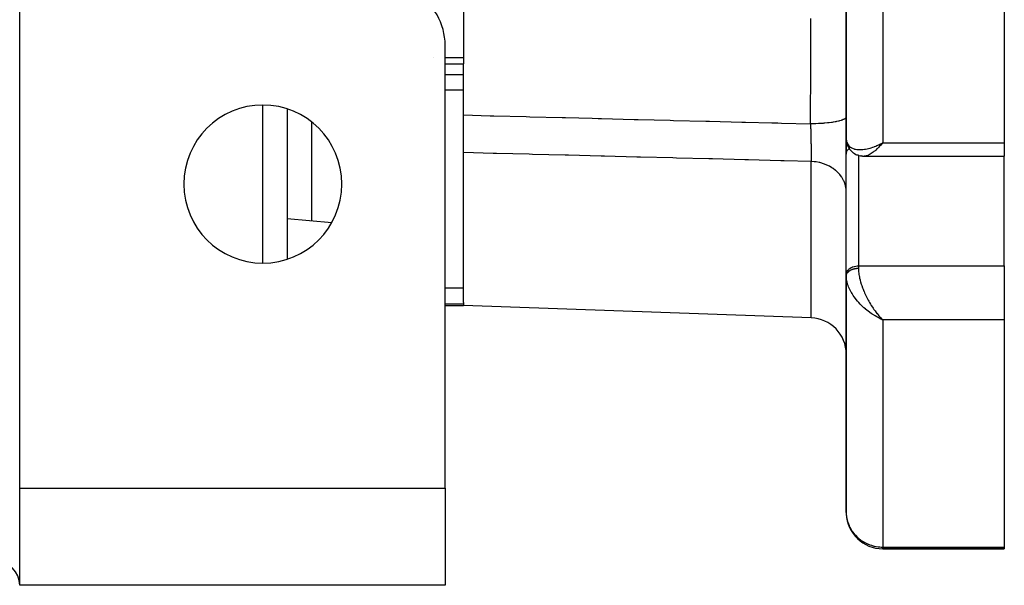
# Model space of a CAD drawing. Extents: x 24 to 1126, y -581 to 283.
# Drawn here: x 1045 to 1126, y -268 to -221 of the extents above; entities that cross this region are included whole.
import ezdxf

# ---------------------------------------------------------------- set-up
doc = ezdxf.new("R2010")
doc.units = 0
doc.linetypes.add('DASHED', pattern=[11.05, 8.7, -2.35])
doc.layers.get('0').update_dxf_attribs({"linetype": 'CONTINUOUS'})
doc.layers.add('NEVIDI', color=4, linetype='DASHED')

msp = doc.modelspace()

# ---------------------------------------------------------------- linework, layer by layer
at = {"color": 2}
for p, q in [((1113, -196.543621), (1113, -231.239902)), ((1113, -231.239902), (1113, -196.543621)), ((1126, -197.471374), (1126, -231.609494)), ((1045, -259.828427), (1045, -210)), ((1081.5, -218.353316), (1081.5, -224.6106)), ((1080, -260), (1080, -223.588457)), ((1080, -225.120335), (1081.5, -225.120335)), ((1081.5, -224.6106), (1081.5, -225.120335)), ((1081.5, -229.318037), (1081.500001, -225.120335)), ((1067, -228.818715), (1067, -241.181285)), ((1081.5, -232.414553), (1081.5, -229.318037)), ((1113, -232.528698), (1113, -231.228956)), ((1113, -231.228993), (1113, -232.528698)), ((1113, -231.239902), (1113.000162, -231.253686)), ((1113.000162, -231.253686), (1113.00034, -231.259897)), ((1113.00034, -231.259897), (1113.003616, -231.303047)), ((1113.010014, -231.387332), (1113.013593, -231.434472)), ((1113.016058, -231.469778), (1113.013593, -231.434472)), ((1113.020373, -231.504865), (1113.016058, -231.469778)), ((1113.02652, -231.53967), (1113.020373, -231.504865)), ((1113.034483, -231.574129), (1113.02652, -231.53967)), ((1113.034483, -231.574129), (1113.08977, -231.768845)), ((1115.760331, -231.730961), (1116, -231.609494)), ((1115.762542, -231.732767), (1115.904018, -231.659322)), ((1115.764753, -231.734568), (1116, -231.609494)), ((1115.766965, -231.736362), (1116, -231.609494)), ((1115.769177, -231.73815), (1116, -231.609494)), ((1115.77139, -231.739931), (1116, -231.609494)), ((1115.773604, -231.741707), (1116, -231.609494)), ((1115.775818, -231.743476), (1116, -231.609494)), ((1115.778034, -231.745238), (1116, -231.609494)), ((1115.780249, -231.746995), (1116, -231.609494)), ((1115.782466, -231.748745), (1116, -231.609494)), ((1115.784682, -231.750488), (1116, -231.609494)), ((1115.7869, -231.752226), (1116, -231.609494)), ((1115.789118, -231.753957), (1116, -231.609494)), ((1115.791336, -231.755681), (1116, -231.609494)), ((1115.793555, -231.757399), (1116, -231.609494)), ((1115.795774, -231.75911), (1116, -231.609494)), ((1115.797994, -231.760816), (1116, -231.609494)), ((1115.800214, -231.762514), (1116, -231.609494)), ((1115.802434, -231.764206), (1116, -231.609494)), ((1115.804655, -231.765892), (1116, -231.609494)), ((1115.806876, -231.767571), (1116, -231.609494)), ((1115.809098, -231.769243), (1116, -231.609494)), ((1115.81132, -231.770909), (1116, -231.609494)), ((1115.813542, -231.772568), (1116, -231.609494)), ((1115.815764, -231.774221), (1116, -231.609494)), ((1115.817987, -231.775867), (1116, -231.609494)), ((1115.820209, -231.777507), (1116, -231.609494)), ((1115.822432, -231.779139), (1116, -231.609494)), ((1115.824655, -231.780766), (1116, -231.609494)), ((1115.826879, -231.782385), (1116, -231.609494)), ((1115.829102, -231.783998), (1116, -231.609494)), ((1115.831326, -231.785604), (1116, -231.609494)), ((1115.833549, -231.787203), (1116, -231.609494)), ((1115.835773, -231.788796), (1116, -231.609494)), ((1115.837996, -231.790382), (1116, -231.609494)), ((1116, -231.609494), (1115.903242, -231.720518)), ((1126, -231.609494), (1126, -232.706366)), ((1081.5, -244.746143), (1081.5, -232.414553)), ((1113.100342, -231.803784), (1113.08977, -231.768845)), ((1113.11258, -231.838132), (1113.100342, -231.803784)), ((1113.126469, -231.871826), (1113.11258, -231.838132)), ((1113.141992, -231.904803), (1113.126469, -231.871826)), ((1113.159129, -231.937), (1113.141992, -231.904803)), ((1113.17785, -231.968359), (1113.159129, -231.937)), ((1113.17785, -231.968359), (1113.256468, -232.0975)), ((1113.275428, -232.128237), (1113.256468, -232.0975)), ((1113.295751, -232.15804), (1113.275428, -232.128237)), ((1113.317398, -232.186863), (1113.295751, -232.15804)), ((1113.340329, -232.214663), (1113.317398, -232.186863)), ((1113.364507, -232.241394), (1113.340329, -232.214663)), ((1113.389892, -232.26701), (1113.364507, -232.241394)), ((1113.416445, -232.291468), (1113.389892, -232.26701)), ((1113.416445, -232.291468), (1113.541075, -232.402597)), ((1113.567515, -232.424692), (1113.541075, -232.402597)), ((1113.59487, -232.445598), (1113.567515, -232.424692)), ((1113.623097, -232.465284), (1113.59487, -232.445598)), ((1113.65215, -232.483726), (1113.623097, -232.465284)), ((1115.903242, -231.720518), (1115.839534, -231.791118)), ((1113, -242.434288), (1113, -232.528698)), ((1113.681983, -232.500901), (1113.65215, -232.483726)), ((1113.712551, -232.516787), (1113.681983, -232.500901)), ((1113.712551, -232.516787), (1113.848723, -232.582171)), ((1113.906843, -232.608762), (1113.877526, -232.596066)), ((1113.936638, -232.62024), (1113.906843, -232.608762)), ((1113.966874, -232.63048), (1113.936638, -232.62024)), ((1113.997511, -232.639465), (1113.966874, -232.63048)), ((1114.02851, -232.64718), (1113.997511, -232.639465)), ((1114.02851, -232.64718), (1114.162442, -232.675762)), ((1114.059828, -232.653623), (1114.190618, -232.682545)), ((1114.219007, -232.688225), (1114.190618, -232.682545)), ((1114.247578, -232.692796), (1114.219007, -232.688225)), ((1114.276298, -232.696255), (1114.247578, -232.692796)), ((1114.305135, -232.698597), (1114.276298, -232.696255)), ((1114.334057, -232.699817), (1114.305135, -232.698597)), ((1114.334057, -232.699817), (1114.459175, -232.703167)), ((1114.363031, -232.699912), (1114.484865, -232.704693)), ((1114.500334, -232.70515), (1114.463508, -232.706366)), ((1114.463508, -232.706366), (1126, -232.706366)), ((1114.500334, -232.70515), (1114.484865, -232.704693)), ((1126, -241.727181), (1126, -232.706366)), ((1067, -237.839459), (1070.669021, -238.160457)), ((1126, -241.727181), (1126, -243.848502)), ((1113, -242.434288), (1113, -242.547914)), ((1113, -242.547914), (1113, -242.434288)), ((1113, -242.564653), (1113, -262)), ((1113, -262), (1113, -242.564653)), ((1126, -243.848502), (1126, -246.167575)), ((1080, -245), (1081.5, -245)), ((1081.5, -244.746143), (1081.5, -244.877551)), ((1081.5, -244.877551), (1081.5, -245)), ((1110.104698, -245.998898), (1081.5, -245)), ((1115.854658, -246.102158), (1115.758981, -246.056074)), ((1115.760331, -246.055321), (1116, -246.167575)), ((1115.762542, -246.05405), (1116, -246.167575)), ((1115.764753, -246.052772), (1116, -246.167575)), ((1115.766965, -246.051487), (1116, -246.167575)), ((1115.769177, -246.050194), (1116, -246.167575)), ((1115.77139, -246.048893), (1116, -246.167575)), ((1115.773604, -246.047585), (1116, -246.167575)), ((1115.775818, -246.04627), (1116, -246.167575)), ((1115.778034, -246.044947), (1116, -246.167575)), ((1115.780249, -246.043617), (1116, -246.167575)), ((1115.782466, -246.04228), (1116, -246.167575)), ((1115.784682, -246.040935), (1116, -246.167575)), ((1115.7869, -246.039583), (1116, -246.167575)), ((1115.789118, -246.038223), (1116, -246.167575)), ((1115.791336, -246.036856), (1116, -246.167575)), ((1115.793555, -246.035482), (1116, -246.167575)), ((1115.795774, -246.0341), (1116, -246.167575)), ((1115.797994, -246.032712), (1116, -246.167575)), ((1115.800214, -246.031315), (1116, -246.167575)), ((1115.802434, -246.029912), (1116, -246.167575)), ((1115.804655, -246.028501), (1116, -246.167575)), ((1115.806876, -246.027083), (1116, -246.167575)), ((1115.809098, -246.025658), (1116, -246.167575)), ((1115.81132, -246.024226), (1116, -246.167575)), ((1115.813542, -246.022786), (1116, -246.167575)), ((1115.815764, -246.02134), (1116, -246.167575)), ((1115.817987, -246.019886), (1116, -246.167575)), ((1115.820209, -246.018425), (1116, -246.167575)), ((1115.822432, -246.016956), (1116, -246.167575)), ((1115.824655, -246.015481), (1116, -246.167575)), ((1115.826879, -246.013999), (1116, -246.167575)), ((1115.829102, -246.012509), (1116, -246.167575)), ((1115.831326, -246.011012), (1116, -246.167575)), ((1115.833549, -246.009509), (1116, -246.167575)), ((1115.835773, -246.007998), (1115.936042, -246.105428)), ((1115.837996, -246.00648), (1115.907646, -246.075739)), ((1116, -246.167575), (1115.854658, -246.102158)), ((1126, -246.167575), (1126, -264.852941)), ((1045, -260), (1045, -259.828427)), ((1045, -260), (1080, -260)), ((1045, -268), (1045, -260)), ((1080, -260), (1080, -268)), ((1126, -264.852941), (1126, -265)), ((1116, -265), (1126, -265)), ((1126, -265), (1116, -265)), ((1080, -268), (1045, -268))]:
    msp.add_line(p, q, dxfattribs=at)
for centre, radius, start, end in [((1075, -223.588457), 5, 0, 60), ((1065, -235), 6.5, 0, 180), ((1065, -235), 6.5, 180, 360), ((1110, -248.997071), 3, 0, 88), ((1116, -262), 3, 182.307325, 270), ((1043, -268), 2, 0, 90)]:
    msp.add_arc(centre, radius, start, end, dxfattribs=at)
at = {"layer": 'NEVIDI', "color": 7, "linetype": 'CONTINUOUS'}
for p, q in [((1116, -197.471374), (1116, -231.609494)), ((1110.09199, -221.983416), (1110.093178, -221.589234)), ((1110.093178, -221.589234), (1110.093816, -221.370695)), ((1110.088443, -223.083322), (1110.091768, -222.055561)), ((1110.091768, -222.055561), (1110.09199, -221.983416)), ((1110.084417, -224.223708), (1110.087677, -223.308022)), ((1110.087677, -223.308022), (1110.088443, -223.083322)), ((1110.082067, -224.847492), (1110.084149, -224.296259)), ((1110.084149, -224.296259), (1110.084417, -224.223708)), ((1079.071054, -224.6106), (1079.069944, -224.6106)), ((1081.5, -224.6106), (1080, -224.6106)), ((1110.07572, -226.412365), (1110.081171, -225.078387)), ((1110.081171, -225.078387), (1110.082067, -224.847492)), ((1081.5, -226.009856), (1080, -226.009856)), ((1110.073768, -226.864392), (1110.074765, -226.634886)), ((1110.074765, -226.634886), (1110.075415, -226.483736)), ((1110.075415, -226.483736), (1110.07572, -226.412365)), ((1081.5, -227.278131), (1080, -227.278131)), ((1110.066702, -228.410322), (1110.073768, -226.864392)), ((1110.066267, -228.501243), (1110.066702, -228.410322)), ((1065, -241.486597), (1065, -228.513403)), ((1110.058566, -230.043944), (1110.065602, -228.639562)), ((1110.065602, -228.639562), (1110.065939, -228.569772)), ((1110.065939, -228.569772), (1110.066267, -228.501243)), ((1069, -229.891541), (1069, -238.014436)), ((1081.5, -229.318037), (1083.709446, -229.374215)), ((1083.709446, -229.374215), (1083.995958, -229.381499)), ((1083.995958, -229.381499), (1086.667275, -229.449416)), ((1086.667275, -229.449416), (1086.953882, -229.456703)), ((1086.953882, -229.456703), (1089.625199, -229.524615)), ((1089.625199, -229.524615), (1089.911805, -229.531901)), ((1089.911805, -229.531901), (1092.102452, -229.58759)), ((1092.102452, -229.58759), (1092.58339, -229.599816)), ((1092.58339, -229.599816), (1092.869749, -229.607095)), ((1092.869749, -229.607095), (1095.540494, -229.674983)), ((1095.540494, -229.674983), (1095.827752, -229.682284)), ((1095.827752, -229.682284), (1095.873724, -229.683453)), ((1095.873724, -229.683453), (1098.499077, -229.750182)), ((1098.499077, -229.750182), (1098.78568, -229.757467)), ((1098.78568, -229.757467), (1101.457, -229.82536)), ((1101.457, -229.82536), (1101.743607, -229.832644)), ((1101.743607, -229.832644), (1104.414928, -229.900532)), ((1104.414928, -229.900532), (1104.701534, -229.907816)), ((1104.701534, -229.907816), (1106.873946, -229.963021)), ((1106.873946, -229.963021), (1107.373165, -229.975707)), ((1107.373165, -229.975707), (1107.659482, -229.982983)), ((1107.659482, -229.982983), (1110.058566, -230.043944)), ((1110.088529, -230.043804), (1110.058566, -230.043944)), ((1110.058566, -230.043944), (1110.059667, -230.080415)), ((1110.321914, -230.040745), (1110.088529, -230.043804)), ((1110.402412, -230.038876), (1110.321914, -230.040745)), ((1110.482707, -230.036591), (1110.402412, -230.038876)), ((1110.712149, -230.027685), (1110.482707, -230.036591)), ((1110.790722, -230.023804), (1110.712149, -230.027685)), ((1110.868481, -230.019532), (1110.790722, -230.023804)), ((1111.089907, -230.004927), (1110.868481, -230.019532)), ((1111.165049, -229.999111), (1111.089907, -230.004927)), ((1111.239127, -229.992926), (1111.165049, -229.999111)), ((1111.448564, -229.972877), (1111.239127, -229.992926)), ((1111.519045, -229.965221), (1111.448564, -229.972877)), ((1111.588362, -229.957211), (1111.519045, -229.965221)), ((1111.781956, -229.932095), (1111.588362, -229.957211)), ((1111.846573, -229.922727), (1111.781956, -229.932095)), ((1111.909722, -229.913048), (1111.846573, -229.922727)), ((1112.084391, -229.88327), (1111.909722, -229.913048)), ((1112.141926, -229.872371), (1112.084391, -229.88327)), ((1112.19785, -229.861188), (1112.141926, -229.872371)), ((1112.350463, -229.827268), (1112.19785, -229.861188)), ((1112.399942, -229.815025), (1112.350463, -229.827268)), ((1112.44766, -229.802536), (1112.399942, -229.815025)), ((1112.575573, -229.765065), (1112.44766, -229.802536)), ((1112.616138, -229.751694), (1112.575573, -229.765065)), ((1112.654905, -229.73808), (1112.616138, -229.751694)), ((1112.755775, -229.697748), (1112.654905, -229.73808)), ((1112.786753, -229.683479), (1112.755775, -229.697748)), ((1112.815801, -229.669001), (1112.786753, -229.683479)), ((1112.887948, -229.626478), (1112.815801, -229.669001)), ((1112.908795, -229.611564), (1112.887948, -229.626478)), ((1112.927603, -229.596485), (1112.908795, -229.611564)), ((1112.969785, -229.552507), (1112.927603, -229.596485)), ((1112.980167, -229.537168), (1112.969785, -229.552507)), ((1112.988371, -229.521798), (1112.980167, -229.537168)), ((1112.999849, -229.477183), (1112.988371, -229.521798)), ((1110.059667, -230.080415), (1110.062352, -230.171064)), ((1110.062352, -230.171064), (1110.06307, -230.195725)), ((1110.06307, -230.195725), (1110.067781, -230.362094)), ((1110.067781, -230.362094), (1110.06846, -230.386771)), ((1110.06846, -230.386771), (1110.069026, -230.407511)), ((1110.069026, -230.407511), (1110.071, -230.480801)), ((1110.071, -230.480801), (1110.072911, -230.553416)), ((1110.072911, -230.553416), (1110.073551, -230.578116)), ((1110.073551, -230.578116), (1110.077742, -230.745029)), ((1110.077742, -230.745029), (1110.078342, -230.76973)), ((1110.078342, -230.76973), (1110.079384, -230.813109)), ((1110.079384, -230.813109), (1110.081041, -230.883468)), ((1110.081041, -230.883468), (1110.082271, -230.936872)), ((1110.082271, -230.936872), (1110.082834, -230.961634)), ((1110.082834, -230.961634), (1110.086492, -231.128659)), ((1110.086492, -231.128659), (1110.08701, -231.153211)), ((1110.08701, -231.153211), (1110.088304, -231.215669)), ((1110.088304, -231.215669), (1110.089645, -231.282202)), ((1110.089645, -231.282202), (1110.090337, -231.317311)), ((1110.090337, -231.317311), (1110.090805, -231.341381)), ((1110.090805, -231.341381), (1110.093795, -231.502197)), ((1110.093795, -231.502197), (1110.094212, -231.525766)), ((1110.094212, -231.525766), (1110.095608, -231.606782)), ((1110.095608, -231.606782), (1110.096637, -231.669116)), ((1113, -231.239902), (1113.003412, -231.330369)), ((1113.003412, -231.330369), (1113.013007, -231.413153)), ((1113.013007, -231.413153), (1113.026996, -231.484979)), ((1113.026996, -231.484979), (1113.038655, -231.529605)), ((1113.038655, -231.529605), (1113.063197, -231.602448)), ((1113.063197, -231.602448), (1113.1075, -231.697969)), ((1115.758997, -231.729871), (1115.904018, -231.658933)), ((1115.904018, -231.658933), (1116, -231.609494)), ((1116, -231.609494), (1126, -231.609494)), ((1083.949975, -232.476795), (1081.5, -232.414553)), ((1084.23658, -232.484076), (1083.949975, -232.476795)), ((1110.096637, -231.669116), (1110.096864, -231.683223)), ((1110.096864, -231.683223), (1110.097233, -231.706311)), ((1110.097233, -231.706311), (1110.099549, -231.860542)), ((1110.099549, -231.860542), (1110.099866, -231.883079)), ((1110.099866, -231.883079), (1110.101163, -231.979886)), ((1110.101163, -231.979886), (1110.101839, -232.033837)), ((1110.101839, -232.033837), (1110.101882, -232.037395)), ((1110.101882, -232.037395), (1110.102104, -232.055806)), ((1110.102104, -232.055806), (1110.103706, -232.200945)), ((1110.103706, -232.200945), (1110.103916, -232.221978)), ((1110.103916, -232.221978), (1110.104877, -232.328067)), ((1110.104877, -232.328067), (1110.105139, -232.360579)), ((1110.105139, -232.360579), (1110.105289, -232.380212)), ((1110.105289, -232.380212), (1110.105292, -232.380619)), ((1110.105292, -232.380619), (1110.106137, -232.512724)), ((1113, -232.528698), (1113.00417, -232.46419)), ((1113.00417, -232.46419), (1113.008985, -232.434121)), ((1113.008985, -232.434121), (1113.02356, -232.376112)), ((1113.02356, -232.376112), (1113.03584, -232.341088)), ((1113.03584, -232.341088), (1113.058466, -232.29046)), ((1113.058466, -232.29046), (1113.079993, -232.251582)), ((1113.079993, -232.251582), (1113.108402, -232.2085)), ((1113.1075, -231.697969), (1113.110615, -231.703615)), ((1113.108402, -232.2085), (1113.140787, -232.166928)), ((1113.110615, -231.703615), (1113.148816, -231.765268)), ((1113.140787, -232.166928), (1113.172514, -232.131666)), ((1113.148816, -231.765268), (1113.215712, -231.849476)), ((1113.172514, -232.131666), (1113.216966, -232.088892)), ((1113.215712, -231.849476), (1113.240063, -231.874921)), ((1113.216966, -232.088892), (1113.2406, -232.068922)), ((1113.240063, -231.874921), (1113.264885, -231.898667)), ((1113.264885, -231.898667), (1113.34763, -231.965143)), ((1113.34763, -231.965143), (1113.407271, -232.003656)), ((1113.369402, -231.980837), (1113.370748, -231.980072)), ((1113.407271, -232.003656), (1113.422339, -232.01238)), ((1113.422339, -232.01238), (1113.504136, -232.053766)), ((1113.504136, -232.053766), (1113.570825, -232.081114)), ((1113.570825, -232.081114), (1113.650924, -232.107686)), ((1113.650924, -232.107686), (1113.677155, -232.11508)), ((1113.677155, -232.11508), (1113.750451, -232.132703)), ((1113.750451, -232.132703), (1113.865917, -232.15246)), ((1113.865917, -232.15246), (1113.921828, -232.158937)), ((1113.921828, -232.158937), (1113.944958, -232.161081)), ((1113.944958, -232.161081), (1114.068015, -232.167649)), ((1114.068015, -232.167649), (1114.151364, -232.167859)), ((1114.151364, -232.167859), (1114.230134, -232.165208)), ((1114.230134, -232.165208), (1114.278668, -232.162283)), ((1114.278668, -232.162283), (1114.365668, -232.154717)), ((1114.365668, -232.154717), (1114.496179, -232.138151)), ((1114.496179, -232.138151), (1114.570295, -232.126147)), ((1114.570295, -232.126147), (1114.586238, -232.123332)), ((1114.586238, -232.123332), (1114.72148, -232.096284)), ((1114.72148, -232.096284), (1114.813569, -232.074775)), ((1114.813569, -232.074775), (1114.936176, -232.042474)), ((1114.936176, -232.042474), (1114.952239, -232.037943)), ((1114.952239, -232.037943), (1115.046239, -232.010081)), ((1115.046239, -232.010081), (1115.187951, -231.96386)), ((1115.080152, -232.468071), (1115.05736, -232.483046)), ((1115.118285, -232.442211), (1115.080152, -232.468071)), ((1115.208877, -232.376879), (1115.118285, -232.442211)), ((1115.187951, -231.96386), (1115.28202, -231.930474)), ((1115.270694, -232.329294), (1115.208877, -232.376879)), ((1115.323084, -232.287145), (1115.270694, -232.329294)), ((1115.28202, -231.930474), (1115.321223, -231.915939)), ((1115.321223, -231.915939), (1115.424947, -231.875758)), ((1115.364041, -232.253067), (1115.323084, -232.287145)), ((1115.426492, -232.199254), (1115.364041, -232.253067)), ((1115.424947, -231.875758), (1115.519617, -231.836935)), ((1115.521349, -232.113383), (1115.426492, -232.199254)), ((1115.519617, -231.836935), (1115.663696, -231.774004)), ((1115.577667, -232.060117), (1115.521349, -232.113383)), ((1115.584156, -232.053873), (1115.577667, -232.060117)), ((1115.679791, -231.959325), (1115.584156, -232.053873)), ((1115.663696, -231.774004), (1115.718441, -231.748894)), ((1115.743313, -231.89396), (1115.679791, -231.959325)), ((1115.718441, -231.748894), (1115.758997, -231.729871)), ((1115.839287, -231.791388), (1115.743313, -231.89396)), ((1115.769689, -231.821591), (1115.771912, -231.821591)), ((1115.794362, -231.821591), (1115.795989, -231.821591)), ((1115.79899, -231.821591), (1115.800512, -231.821591)), ((1115.809467, -231.821591), (1115.811027, -231.821591)), ((1115.839534, -231.791118), (1115.839287, -231.791388)), ((1086.907884, -232.551936), (1084.23658, -232.484076)), ((1087.194489, -232.559217), (1086.907884, -232.551936)), ((1089.865793, -232.627072), (1087.194489, -232.559217)), ((1090.152397, -232.634352), (1089.865793, -232.627072)), ((1092.823702, -232.702202), (1090.152397, -232.634352)), ((1093.110306, -232.709482), (1092.823702, -232.702202)), ((1095.781611, -232.777327), (1093.110306, -232.709482)), ((1096.0687, -232.784618), (1095.781611, -232.777327)), ((1098.739571, -232.852448), (1096.0687, -232.784618)), ((1099.026181, -232.859727), (1098.739571, -232.852448)), ((1101.697532, -232.927564), (1099.026181, -232.859727)), ((1101.984142, -232.934842), (1101.697532, -232.927564)), ((1104.655494, -233.002674), (1101.984142, -232.934842)), ((1104.942104, -233.009951), (1104.655494, -233.002674)), ((1107.613455, -233.077779), (1104.942104, -233.009951)), ((1107.900058, -233.085056), (1107.613455, -233.077779)), ((1110.104698, -233.141029), (1107.900058, -233.085056)), ((1110.105639, -233.05553), (1110.104697, -233.14103)), ((1110.104698, -245.998898), (1110.104698, -233.141029)), ((1110.134377, -233.142025), (1110.104698, -233.141029)), ((1110.105766, -233.041037), (1110.105639, -233.05553)), ((1110.106304, -232.964742), (1110.105766, -233.041037)), ((1110.106137, -232.512724), (1110.106234, -232.531794)), ((1110.106234, -232.531794), (1110.106666, -232.644784)), ((1110.106439, -232.938835), (1110.106304, -232.964742)), ((1110.106504, -232.924762), (1110.106439, -232.938835)), ((1110.106512, -232.923013), (1110.106504, -232.924762)), ((1110.106809, -232.811775), (1110.106512, -232.923013)), ((1110.106666, -232.644784), (1110.106699, -232.657422)), ((1110.106699, -232.657422), (1110.106739, -232.675543)), ((1110.106739, -232.675543), (1110.106769, -232.691068)), ((1110.106769, -232.691068), (1110.106824, -232.794557)), ((1110.106824, -232.794557), (1110.106809, -232.811775)), ((1110.369681, -233.158727), (1110.134377, -233.142025)), ((1110.44472, -233.167376), (1110.369681, -233.158727)), ((1110.523895, -233.178273), (1110.44472, -233.167376)), ((1110.757076, -233.221177), (1110.523895, -233.178273)), ((1110.828065, -233.237537), (1110.757076, -233.221177)), ((1110.904725, -233.256993), (1110.828065, -233.237537)), ((1111.131383, -233.325844), (1110.904725, -233.256993)), ((1114, -232.639981), (1114, -241.727181)), ((1114.550672, -232.699839), (1114.500334, -232.70515)), ((1114.629942, -232.683967), (1114.550672, -232.699839)), ((1114.646631, -232.67957), (1114.629942, -232.683967)), ((1114.684232, -232.668431), (1114.646631, -232.67957)), ((1114.767459, -232.638159), (1114.684232, -232.668431)), ((1114.824769, -232.613222), (1114.767459, -232.638159)), ((1114.8533, -232.599663), (1114.824769, -232.613222)), ((1114.910277, -232.570452), (1114.8533, -232.599663)), ((1114.969426, -232.537293), (1114.910277, -232.570452)), ((1115.05736, -232.483046), (1114.969426, -232.537293)), ((1111.197095, -233.349124), (1111.131383, -233.325844)), ((1111.270112, -233.376837), (1111.197095, -233.349124)), ((1111.485963, -233.470839), (1111.270112, -233.376837)), ((1111.545628, -233.500229), (1111.485963, -233.470839)), ((1111.613817, -233.535766), (1111.545628, -233.500229)), ((1111.814991, -233.653767), (1111.613817, -233.535766)), ((1111.867782, -233.688299), (1111.814991, -233.653767)), ((1111.929891, -233.731023), (1111.867782, -233.688299)), ((1112.112691, -233.871459), (1111.929891, -233.731023)), ((1112.158019, -233.910105), (1112.112691, -233.871459)), ((1112.213045, -233.959344), (1112.158019, -233.910105)), ((1112.373869, -234.120126), (1112.213045, -233.959344)), ((1112.411387, -234.16186), (1112.373869, -234.120126)), ((1112.45829, -234.216692), (1112.411387, -234.16186)), ((1112.594007, -234.39547), (1112.45829, -234.216692)), ((1112.623562, -234.439267), (1112.594007, -234.39547)), ((1112.661587, -234.498814), (1112.623562, -234.439267)), ((1112.769302, -234.692729), (1112.661587, -234.498814)), ((1112.790912, -234.737574), (1112.769302, -234.692729)), ((1112.819369, -234.800759), (1112.790912, -234.737574)), ((1112.896723, -235.006766), (1112.819369, -234.800759)), ((1112.91059, -235.051708), (1112.896723, -235.006766)), ((1112.929018, -235.117516), (1112.91059, -235.051708)), ((1112.974069, -235.332154), (1112.929018, -235.117516)), ((1112.980568, -235.37648), (1112.974069, -235.332154)), ((1112.988622, -235.443675), (1112.980568, -235.37648)), ((1113, -235.663268), (1112.988622, -235.443675)), ((1113.03584, -242.246678), (1113.058466, -242.19605)), ((1113.058466, -242.19605), (1113.079993, -242.157172)), ((1113.079993, -242.157172), (1113.108402, -242.11409)), ((1113.108402, -242.11409), (1113.140787, -242.072519)), ((1113.140787, -242.072519), (1113.172514, -242.037257)), ((1113.172514, -242.037257), (1113.216966, -241.994482)), ((1113.173687, -242.203114), (1113.194022, -242.184669)), ((1113.194022, -242.184669), (1113.198848, -242.180487)), ((1113.198848, -242.180487), (1113.216967, -242.165389)), ((1113.216966, -241.994482), (1113.24973, -241.966797)), ((1113.216967, -242.165389), (1113.220568, -242.162496)), ((1113.220568, -242.162496), (1113.22552, -242.158572)), ((1113.22552, -242.158572), (1113.248479, -242.141169)), ((1113.248479, -242.141169), (1113.253692, -242.137388)), ((1113.24973, -241.966797), (1113.307315, -241.924294)), ((1113.253692, -242.137388), (1113.277805, -242.12064)), ((1113.277805, -242.12064), (1113.283269, -242.117007)), ((1113.283269, -242.117007), (1113.307345, -242.101653)), ((1113.307315, -241.924294), (1113.338868, -241.903767)), ((1113.307345, -242.101653), (1113.308432, -242.100984)), ((1113.308432, -242.100984), (1113.314138, -242.097504)), ((1113.314138, -242.097504), (1113.340431, -242.082154)), ((1113.338868, -241.903767), (1113.41007, -241.863331)), ((1113.340431, -242.082154), (1113.346367, -242.078837)), ((1113.346367, -242.078837), (1113.373673, -242.064234)), ((1113.373673, -242.064234), (1113.379825, -242.061087)), ((1113.379825, -242.061087), (1113.408019, -242.047293)), ((1113.408019, -242.047293), (1113.410034, -242.046345)), ((1113.410034, -242.046345), (1113.414528, -242.044249)), ((1113.41007, -241.863331), (1113.438513, -241.849167)), ((1113.414528, -242.044249), (1113.443549, -242.031291)), ((1113.438513, -241.849167), (1113.523414, -241.812651)), ((1113.443549, -242.031291), (1113.450106, -242.028496)), ((1113.450106, -242.028496), (1113.480138, -242.016289)), ((1113.480138, -242.016289), (1113.486873, -242.013681)), ((1113.486873, -242.013681), (1113.517658, -242.002338)), ((1113.517658, -242.002338), (1113.523368, -242.000335)), ((1113.523368, -242.000335), (1113.524701, -241.999872)), ((1113.523414, -241.812651), (1113.547172, -241.803833)), ((1113.524701, -241.999872), (1113.556107, -241.989438)), ((1113.547172, -241.803833), (1113.645467, -241.773112)), ((1113.556107, -241.989438), (1113.563171, -241.987213)), ((1113.563171, -241.987213), (1113.595406, -241.977615)), ((1113.595406, -241.977615), (1113.602607, -241.975592)), ((1113.602607, -241.975592), (1113.635389, -241.966919)), ((1113.635389, -241.966919), (1113.642844, -241.965067)), ((1113.642844, -241.965067), (1113.645412, -241.964439)), ((1113.645412, -241.964439), (1113.676112, -241.957331)), ((1113.645467, -241.773112), (1113.663081, -241.768523)), ((1113.663081, -241.768523), (1113.773716, -241.745523)), ((1113.676112, -241.957331), (1113.683767, -241.955671)), ((1113.683767, -241.955671), (1113.717495, -241.948877)), ((1113.717495, -241.948877), (1113.725125, -241.947455)), ((1113.725125, -241.947455), (1113.759356, -241.941593)), ((1113.759356, -241.941593), (1113.767138, -241.940375)), ((1113.767138, -241.940375), (1113.773715, -241.939379)), ((1113.773715, -241.939379), (1113.801668, -241.935481)), ((1113.773716, -241.745523), (1113.784212, -241.743841)), ((1113.784212, -241.743841), (1113.90628, -241.730293)), ((1113.801668, -241.935481), (1113.809637, -241.934467)), ((1113.809637, -241.934467), (1113.84439, -241.930548)), ((1113.84439, -241.930548), (1113.852407, -241.929759)), ((1113.852407, -241.929759), (1113.887325, -241.926816)), ((1113.887325, -241.926816), (1113.895378, -241.926251)), ((1113.895378, -241.926251), (1113.906209, -241.925558)), ((1113.906209, -241.925558), (1113.930489, -241.924281)), ((1113.90628, -241.730293), (1113.908773, -241.73013)), ((1113.908773, -241.73013), (1114, -241.727181)), ((1113.930489, -241.924281), (1113.938602, -241.92394)), ((1113.938602, -241.92394), (1113.973884, -241.922948)), ((1113.973884, -241.922948), (1113.981996, -241.922833)), ((1113.981996, -241.922833), (1114, -241.922729)), ((1114, -241.727181), (1114, -241.922729)), ((1114, -241.727181), (1126, -241.727181)), ((1114, -241.922729), (1114.002257, -242.034485)), ((1114.002257, -242.034485), (1114.008658, -242.145196)), ((1114.008658, -242.145196), (1114.014613, -242.214689)), ((1113, -242.434288), (1113.00417, -242.36978)), ((1113, -242.564653), (1113.00034, -242.547914)), ((1113.000929, -242.622139), (1113, -242.564653)), ((1113.00034, -242.547914), (1113.000585, -242.542705)), ((1113.000585, -242.542705), (1113.002412, -242.520099)), ((1113.013007, -242.783662), (1113.000929, -242.622139)), ((1113.002412, -242.520099), (1113.003008, -242.514902)), ((1113.003008, -242.514902), (1113.00636, -242.492368)), ((1113.00417, -242.36978), (1113.008985, -242.339712)), ((1113.00636, -242.492368), (1113.00731, -242.48718)), ((1113.00731, -242.48718), (1113.008985, -242.478794)), ((1113.008985, -242.339712), (1113.02356, -242.281703)), ((1113.008985, -242.478794), (1113.012178, -242.464777)), ((1113.012178, -242.464777), (1113.013474, -242.459632)), ((1113.026996, -242.883419), (1113.013007, -242.783662)), ((1113.013474, -242.459632), (1113.019856, -242.437369)), ((1113.019856, -242.437369), (1113.021498, -242.432265)), ((1113.021498, -242.432265), (1113.029378, -242.410201)), ((1113.02356, -242.281703), (1113.03584, -242.246678)), ((1113.028598, -242.893053), (1113.026996, -242.883419)), ((1113.063197, -243.060515), (1113.028598, -242.893053)), ((1113.029378, -242.410201), (1113.031367, -242.405138)), ((1113.031367, -242.405138), (1113.035842, -242.394331)), ((1113.035842, -242.394331), (1113.04072, -242.383337)), ((1113.04072, -242.383337), (1113.043045, -242.378343)), ((1113.043045, -242.378343), (1113.053875, -242.356797)), ((1113.053875, -242.356797), (1113.056536, -242.351872)), ((1113.056536, -242.351872), (1113.068812, -242.330647)), ((1113.068812, -242.330647), (1113.071806, -242.325795)), ((1113.071806, -242.325795), (1113.079998, -242.313073)), ((1113.079998, -242.313073), (1113.085492, -242.304951)), ((1113.085492, -242.304951), (1113.088807, -242.300193)), ((1113.088807, -242.300193), (1113.103901, -242.279732)), ((1113.103901, -242.279732), (1113.107535, -242.275071)), ((1113.107535, -242.275071), (1113.123997, -242.255049)), ((1113.123997, -242.255049), (1113.127945, -242.25049)), ((1113.127945, -242.25049), (1113.140799, -242.23622)), ((1113.140799, -242.23622), (1113.145835, -242.230851)), ((1113.145835, -242.230851), (1113.149968, -242.226531)), ((1113.149968, -242.226531), (1113.169149, -242.207425)), ((1113.169149, -242.207425), (1113.173687, -242.203114)), ((1114.014613, -242.214689), (1114.025899, -242.317012)), ((1114.025899, -242.317012), (1114.042066, -242.432977)), ((1114.042066, -242.432977), (1114.05877, -242.533469)), ((1114.05877, -242.533469), (1114.07399, -242.614708)), ((1114.07399, -242.614708), (1114.099325, -242.735537)), ((1114.099325, -242.735537), (1114.131592, -242.871798)), ((1114.131592, -242.871798), (1114.143836, -242.919715)), ((1114.143836, -242.919715), (1114.176684, -243.040481)), ((1081.5, -243.564653), (1080, -243.564653)), ((1113.093075, -243.17215), (1113.063197, -243.060515)), ((1113.1075, -243.220052), (1113.093075, -243.17215)), ((1113.148816, -243.343029), (1113.1075, -243.220052)), ((1113.1919, -243.455586), (1113.148816, -243.343029)), ((1113.240063, -243.568517), (1113.1919, -243.455586)), ((1113.264884, -243.622672), (1113.240063, -243.568517)), ((1113.318539, -243.732356), (1113.264884, -243.622672)), ((1113.407271, -243.896574), (1113.318539, -243.732356)), ((1114.176684, -243.040481), (1114.232114, -243.224874)), ((1114.232114, -243.224874), (1114.271542, -243.345099)), ((1114.271542, -243.345099), (1114.336165, -243.52757)), ((1114.336165, -243.52757), (1114.358448, -243.587034)), ((1114.358448, -243.587034), (1114.380725, -243.644946)), ((1114.380725, -243.644946), (1114.451398, -243.819746)), ((1113.422338, -243.922742), (1113.407271, -243.896574)), ((1113.470551, -244.003666), (1113.422338, -243.922742)), ((1113.570824, -244.160283), (1113.470551, -244.003666)), ((1113.640522, -244.261457), (1113.570824, -244.160283)), ((1113.650924, -244.276087), (1113.640522, -244.261457)), ((1113.750449, -244.410601), (1113.650924, -244.276087)), ((1113.825929, -244.506706), (1113.750449, -244.410601)), ((1113.921829, -244.62245), (1113.825929, -244.506706)), ((1113.944956, -244.649393), (1113.921829, -244.62245)), ((1114.451398, -243.819746), (1114.463521, -243.848502)), ((1114.463521, -243.848502), (1114.500246, -243.933627)), ((1114.500246, -243.933627), (1114.577452, -244.104111)), ((1114.577452, -244.104111), (1114.599954, -244.151867)), ((1114.599954, -244.151867), (1114.630169, -244.214744)), ((1114.630169, -244.214744), (1114.712729, -244.379838)), ((1114.712729, -244.379838), (1114.767737, -244.484877)), ((1114.767737, -244.484877), (1114.805186, -244.554312)), ((1114.805186, -244.554312), (1114.852669, -244.64009)), ((1081.5, -244.877551), (1080, -244.877551)), ((1114.026194, -244.741298), (1113.944956, -244.649393)), ((1114.151348, -244.875264), (1114.026194, -244.741298)), ((1114.230134, -244.95532), (1114.151348, -244.875264)), ((1114.237571, -244.962718), (1114.230134, -244.95532)), ((1114.365691, -245.086127), (1114.237571, -244.962718)), ((1114.453709, -245.166748), (1114.365691, -245.086127)), ((1114.570295, -245.268726), (1114.453709, -245.166748)), ((1114.586209, -245.282241), (1114.570295, -245.268726)), ((1114.677725, -245.358148), (1114.586209, -245.282241)), ((1114.813374, -245.465215), (1114.677725, -245.358148)), ((1114.852669, -244.64009), (1114.910341, -244.741079)), ((1114.910341, -244.741079), (1114.998192, -244.888663)), ((1114.998192, -244.888663), (1115.032066, -244.943681)), ((1115.032066, -244.943681), (1115.057397, -244.984171)), ((1115.057397, -244.984171), (1115.147979, -245.124583)), ((1115.147979, -245.124583), (1115.208852, -245.215285)), ((1115.208852, -245.215285), (1115.276431, -245.312716)), ((1115.276431, -245.312716), (1115.302193, -245.348984)), ((1115.302193, -245.348984), (1115.364038, -245.434142)), ((1115.364038, -245.434142), (1115.458828, -245.559595)), ((1114.906426, -245.535091), (1114.813374, -245.465215)), ((1114.936299, -245.556931), (1114.906426, -245.535091)), ((1115.046142, -245.634835), (1114.936299, -245.556931)), ((1115.13962, -245.698243), (1115.046142, -245.634835)), ((1115.282024, -245.789918), (1115.13962, -245.698243)), ((1115.321223, -245.814137), (1115.282024, -245.789918)), ((1115.376479, -245.847547), (1115.321223, -245.814137)), ((1115.519621, -245.930189), (1115.376479, -245.847547)), ((1115.458828, -245.559595), (1115.521413, -245.639172)), ((1115.614656, -245.981995), (1115.519621, -245.930189)), ((1115.521413, -245.639172), (1115.533888, -245.654731)), ((1115.533888, -245.654731), (1115.616781, -245.755615)), ((1115.718431, -246.035817), (1115.614656, -245.981995)), ((1115.616781, -245.755615), (1115.679783, -245.829427)), ((1115.679783, -245.829427), (1115.775584, -245.937022)), ((1115.758981, -246.056074), (1115.718431, -246.035817)), ((1115.775584, -245.937022), (1115.799765, -245.963305)), ((1115.799765, -245.963305), (1115.839358, -246.005585)), ((1115.839358, -246.005585), (1115.936042, -246.104912)), ((1115.936042, -246.104912), (1116, -246.167575)), ((1116, -246.167575), (1116, -264.852941)), ((1126, -246.167575), (1116, -246.167575)), ((1113, -262), (1113.002695, -262.120896)), ((1113.002695, -262.120896), (1113.026996, -262.381875)), ((1113.026996, -262.381875), (1113.046672, -262.501279)), ((1113.046672, -262.501279), (1113.1075, -262.756878)), ((1113.1075, -262.756878), (1113.14403, -262.873369)), ((1113.14403, -262.873369), (1113.224411, -263.082659)), ((1113.224411, -263.082659), (1113.240062, -263.118258)), ((1113.240062, -263.118258), (1113.293767, -263.231254)), ((1113.293767, -263.231254), (1113.422296, -263.459512)), ((1113.422296, -263.459512), (1113.4946, -263.569253)), ((1113.4946, -263.569253), (1113.650923, -263.774499)), ((1113.650923, -263.774499), (1113.698248, -263.829726)), ((1113.698248, -263.829726), (1113.744816, -263.881438)), ((1113.744816, -263.881438), (1113.921832, -264.057553)), ((1113.921832, -264.057553), (1114.044109, -264.163243)), ((1114.044109, -264.163243), (1114.16143, -264.254377)), ((1114.16143, -264.254377), (1114.230192, -264.303608)), ((1114.230192, -264.303608), (1114.395906, -264.410858)), ((1114.395906, -264.410858), (1114.524043, -264.48378)), ((1114.524043, -264.48378), (1114.570298, -264.508129)), ((1114.570298, -264.508129), (1114.811217, -264.619393)), ((1114.811217, -264.619393), (1114.81618, -264.621426)), ((1114.81618, -264.621426), (1114.936193, -264.667549)), ((1114.936193, -264.667549), (1115.062968, -264.710206)), ((1115.062968, -264.710206), (1115.275525, -264.768502)), ((1115.275525, -264.768502), (1115.321343, -264.778983)), ((1115.321343, -264.778983), (1115.328225, -264.780495)), ((1115.328225, -264.780495), (1115.459534, -264.806262)), ((1115.459534, -264.806262), (1115.618691, -264.829803)), ((1115.618691, -264.829803), (1115.718496, -264.840353)), ((1115.718496, -264.840353), (1115.755124, -264.843421)), ((1115.755124, -264.843421), (1115.870199, -264.85027)), ((1115.870199, -264.85027), (1115.964536, -264.852742)), ((1115.964536, -264.852742), (1116, -264.852941)), ((1116, -264.852941), (1126, -264.852941)), ((1116, -265), (1116, -264.852941))]:
    msp.add_line(p, q, dxfattribs=at)

doc.saveas('drawing.dxf')
